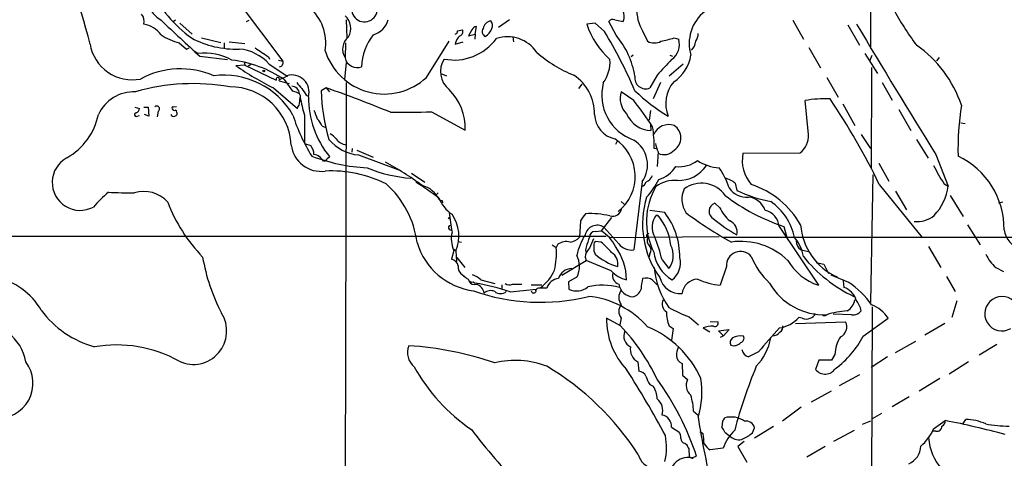
# Model space of a CAD drawing. Extents: x 18 to 1049, y 5 to 887.
# Drawn here: x 166 to 316, y 508 to 575 of the extents above; entities that cross this region are included whole.
import ezdxf

# ---------------------------------------------------------------- set-up
doc = ezdxf.new("R2010")
doc.units = 0
doc.header["$MEASUREMENT"] = 0
doc.layers.add('MAIN', color=5, linetype='CONTINUOUS')

msp = doc.modelspace()

# ---------------------------------------------------------------- linework, layer by layer
at = {"layer": 'MAIN'}
for p, q in [((296.418, 690.626), (295.9947, 570.8227)), ((199.5593, 577.7653), (206.248, 568.8753)), ((189.8227, 575.1407), (189.484, 574.8867)), ((190.5, 574.7173), (192.3627, 573.024)), ((200.66, 574.9713), (201.0833, 575.1407)), ((215.9, 575.2253), (215.9847, 572.4313)), ((240.8767, 575.2253), (239.1833, 574.04)), ((253.9153, 574.7173), (252.6453, 574.548)), ((255.3547, 573.4473), (253.9153, 574.7173)), ((257.1327, 572.8547), (256.032, 574.9713)), ((256.9633, 575.2253), (258.2333, 574.9713)), ((284.1413, 575.1407), (285.75, 572.262)), ((232.918, 573.532), (233.68, 573.7013)), ((235.1193, 573.7013), (234.6113, 572.77)), ((235.6273, 573.024), (235.7967, 574.2093)), ((261.1967, 573.532), (261.9587, 571.9233)), ((292.5233, 574.4633), (294.3013, 571.3307)), ((190.4153, 571.6693), (191.516, 570.738)), ((193.802, 572.4313), (196.7653, 571.754)), ((197.2733, 571.6693), (197.2733, 570.9073)), ((198.0353, 571.8387), (200.406, 571.5847)), ((215.8153, 571.6693), (215.7307, 569.3833)), ((228.1767, 566.42), (231.648, 571.9233)), ((232.5793, 571.5), (233.7647, 571.8387)), ((234.6113, 572.77), (235.6273, 573.024)), ((235.6273, 573.024), (235.5427, 572.262)), ((241.3847, 572.6007), (241.4693, 571.8387)), ((266.0227, 572.4313), (266.7, 572.262)), ((191.516, 570.738), (191.9393, 570.9073)), ((192.532, 570.5687), (193.294, 570.0607)), ((286.5967, 570.992), (288.3747, 567.8593)), ((295.148, 570.0607), (297.0953, 567.0127)), ((193.548, 569.6373), (197.7813, 569.1293)), ((200.3213, 568.7907), (200.406, 568.2827)), ((204.0467, 569.5527), (204.216, 569.214)), ((205.5707, 569.0447), (206.248, 568.8753)), ((215.9, 568.706), (215.646, 566.0813)), ((259.7573, 569.8067), (259.4187, 569.5527)), ((265.3453, 569.8067), (265.7687, 569.6373)), ((295.91, 568.96), (296.2487, 569.8067)), ((306.4933, 569.468), (306.07, 568.96)), ((200.406, 568.2827), (199.0513, 568.198)), ((200.406, 568.2827), (205.232, 565.9967)), ((201.422, 568.452), (200.914, 568.1133)), ((204.1313, 568.452), (206.8407, 566.674)), ((267.3773, 568.452), (265.2607, 566.5893)), ((296.164, 567.944), (296.0793, 552.45)), ((205.6553, 565.912), (207.1793, 565.4887)), ((205.8247, 566.166), (207.01, 566.674)), ((206.4173, 566.0813), (207.6873, 564.3033)), ((215.9, 565.658), (215.646, 461.1793)), ((230.378, 567.0127), (231.2247, 566.674)), ((263.398, 566.7587), (262.2973, 564.8113)), ((263.906, 565.658), (262.8053, 563.118)), ((289.306, 566.42), (291.084, 563.372)), ((297.7727, 565.658), (299.2967, 562.9487)), ((204.8087, 564.8113), (208.4493, 561.6787)), ((212.852, 564.8113), (212.09, 564.388)), ((212.852, 564.8113), (213.36, 564.2187)), ((251.46, 564.7267), (251.968, 565.404)), ((259.842, 562.864), (257.8947, 564.2187)), ((208.788, 562.356), (208.8727, 563.372)), ((209.804, 563.7107), (210.1427, 563.5413)), ((286.512, 557.6993), (286.004, 562.864)), ((183.642, 561.848), (184.3193, 561.6787)), ((184.9967, 561.848), (185.674, 561.848)), ((185.674, 561.848), (185.7587, 560.4933)), ((187.198, 561.2553), (187.0287, 560.4087)), ((189.992, 561.9327), (189.5687, 561.848)), ((228.9387, 561.1707), (234.1033, 558.3767)), ((262.382, 561.34), (262.2127, 559.9007)), ((291.7613, 562.356), (293.624, 559.054)), ((300.3127, 561.5093), (302.1753, 558.292)), ((183.9807, 560.4933), (184.3193, 560.578)), ((185.7587, 560.4933), (185.0813, 560.7473)), ((189.3147, 560.4933), (189.1453, 560.7473)), ((209.55, 560.6627), (209.55, 556.3447)), ((212.2593, 558.9693), (212.6827, 558.8)), ((262.382, 559.2233), (262.4667, 558.292)), ((309.7953, 559.4773), (310.4727, 559.3927)), ((257.302, 556.6833), (257.048, 556.1753)), ((294.5553, 557.6993), (295.9947, 555.5827)), ((303.022, 556.9373), (304.8, 554.0587)), ((209.55, 556.3447), (210.4813, 556.006)), ((216.8313, 555.5827), (216.7467, 554.99)), ((217.5087, 555.3287), (220.0487, 554.228)), ((263.3133, 555.498), (262.9747, 555.5827)), ((263.5673, 555.0747), (263.398, 552.7887)), ((212.6827, 553.6353), (212.4287, 553.6353)), ((217.7627, 554.5667), (224.1973, 552.196)), ((276.5213, 554.8207), (285.242, 554.9053)), ((305.9853, 554.6513), (307.848, 549.8253)), ((297.2647, 553.2967), (298.7887, 550.5873)), ((225.8907, 551.7727), (227.9227, 550.418)), ((261.112, 550.5027), (259.842, 540.0887)), ((296.3333, 551.5187), (295.9947, 532.0453)), ((275.336, 550.2487), (275.59, 549.148)), ((297.3493, 550.0793), (303.8687, 541.9513)), ((299.8047, 549.0633), (301.498, 546.1847)), ((307.2553, 550.164), (307.848, 549.8253)), ((229.9547, 548.8093), (229.5313, 548.386)), ((230.5473, 547.624), (230.632, 547.2853)), ((308.1867, 548.386), (310.134, 545.1687)), ((257.8947, 547.4547), (258.4027, 547.0313)), ((264.5833, 545.7613), (262.2973, 546.1)), ((272.9653, 546.5233), (272.2033, 547.2007)), ((316.23, 547.37), (315.5527, 547.2007)), ((251.714, 544.4913), (251.5447, 542.036)), ((256.4553, 544.9993), (254.8467, 542.9673)), ((257.556, 541.02), (255.27, 543.56)), ((282.0247, 543.6447), (288.036, 534.67)), ((282.7867, 543.6447), (283.21, 541.9513)), ((310.8113, 543.8987), (312.7587, 540.8507)), ((255.6087, 542.1207), (55.372, 542.1207)), ((253.6613, 541.782), (253.0687, 540.3427)), ((253.9153, 542.8827), (254.8467, 542.9673)), ((256.1167, 541.9513), (272.8807, 542.1207)), ((261.874, 542.4593), (262.128, 542.6287)), ((393.1073, 541.9513), (273.558, 541.9513)), ((232.3253, 540.004), (231.9867, 538.6493)), ((232.3253, 540.1733), (232.664, 539.9193)), ((233.0027, 541.3587), (233.5107, 541.274)), ((247.396, 540.8507), (247.9887, 540.4273)), ((248.2427, 540.9353), (247.9887, 540.4273)), ((254.8467, 541.274), (253.9153, 541.3587)), ((285.4113, 540.0887), (286.512, 539.8347)), ((304.8847, 540.5967), (306.7473, 537.3793)), ((232.664, 539.9193), (232.7487, 538.3107)), ((232.8333, 538.9033), (234.0187, 537.3793)), ((248.8353, 536.194), (252.5607, 538.48)), ((252.3913, 538.988), (252.5607, 538.48)), ((256.3707, 536.8713), (252.5607, 538.48)), ((262.2973, 539.496), (262.128, 538.9033)), ((264.16, 538.5647), (265.176, 537.21)), ((273.9813, 537.5487), (273.05, 534.67)), ((287.6973, 538.1413), (288.8827, 537.8873)), ((288.8827, 537.8873), (289.56, 536.448)), ((315.1293, 537.3793), (316.3147, 536.7867)), ((233.68, 536.2787), (234.188, 535.8553)), ((236.474, 535.5167), (238.5907, 534.924)), ((251.206, 535.94), (249.8513, 535.178)), ((292.6927, 535.0933), (289.9833, 536.194)), ((307.594, 536.0247), (308.9487, 533.7387)), ((235.2887, 535.178), (235.6273, 535.0087)), ((239.6913, 534.7547), (239.6913, 534.0773)), ((240.9613, 533.654), (244.9407, 534.0773)), ((241.3, 534.8393), (242.7393, 534.8393)), ((244.1787, 534.7547), (245.7873, 534.7547)), ((246.5493, 534.2467), (245.2793, 534.2467)), ((249.8513, 535.178), (249.936, 534.0773)), ((291.846, 535.3473), (291.9307, 534.3313)), ((296.2487, 531.368), (295.7407, 353.3987)), ((309.2027, 532.2993), (308.4407, 529.7593)), ((257.81, 528.4893), (255.6933, 529.6747)), ((257.8947, 529.6747), (257.7253, 528.6587)), ((268.3087, 529.844), (269.748, 528.6587)), ((285.5807, 529.6747), (285.0727, 529.7593)), ((293.116, 530.1827), (290.322, 530.2673)), ((294.894, 526.8807), (298.704, 529.6747)), ((265.2607, 528.4893), (265.8533, 528.066)), ((265.8533, 528.066), (265.5993, 526.288)), ((270.4253, 528.1507), (271.4413, 527.558)), ((271.526, 529.1667), (272.7113, 529.082)), ((284.5647, 528.828), (292.1847, 529.082)), ((307.34, 528.828), (304.292, 527.05)), ((272.796, 527.7273), (274.4047, 527.8967)), ((273.558, 526.9653), (272.796, 527.7273)), ((273.558, 526.9653), (273.05, 526.7113)), ((274.4047, 527.8967), (273.558, 526.9653)), ((299.8047, 524.4253), (302.9373, 526.1187)), ((315.2987, 525.6107), (312.5893, 524.002)), ((278.892, 524.51), (277.368, 523.748)), ((290.576, 524.0867), (290.068, 523.24)), ((298.6193, 523.748), (296.0793, 522.1393)), ((260.4347, 522.986), (260.604, 521.5467)), ((267.208, 522.732), (267.2927, 520.954)), ((288.1207, 523.24), (287.6127, 521.8007)), ((290.068, 523.24), (288.1207, 523.24)), ((310.9807, 522.986), (308.0173, 521.1233)), ((267.2927, 520.954), (268.0547, 520.2767)), ((291.2533, 519.3453), (294.386, 521.0387)), ((306.578, 520.446), (303.4453, 518.4987)), ((262.2973, 519.5147), (262.8053, 519.2607)), ((289.9833, 518.4987), (286.9353, 516.8053)), ((301.9213, 517.652), (299.2967, 516.128)), ((285.4113, 516.0433), (282.5327, 513.9267)), ((268.986, 515.4507), (269.6633, 514.858)), ((297.688, 515.112), (296.2487, 514.2653)), ((265.5993, 512.9953), (266.7, 512.318)), ((273.3887, 513.9267), (273.304, 512.9953)), ((277.9607, 512.1487), (278.2993, 512.9107)), ((278.2993, 511.3867), (281.178, 513.1647)), ((295.9947, 513.9267), (294.7247, 513.4187)), ((305.6467, 512.7413), (307.4247, 514.0113)), ((310.134, 513.588), (310.5573, 514.1807)), ((270.4253, 511.9793), (269.9173, 512.318)), ((273.7273, 512.2333), (274.6587, 511.556)), ((290.4067, 510.8787), (293.5393, 512.572)), ((305.9853, 512.4027), (305.4773, 512.4027)), ((267.6313, 510.54), (267.8853, 510.3707)), ((276.6907, 510.794), (275.7593, 510.032)), ((275.7593, 510.032), (277.114, 507.6613)), ((289.052, 510.032), (286.258, 508.4233)), ((268.224, 509.6933), (268.3087, 508.508)), ((268.6473, 508.3387), (269.4093, 508.5927)), ((273.4733, 509.778), (271.526, 509.524))]:
    msp.add_line(p, q, dxfattribs=at)
for centre, radius in [((203.327, 567.3937), 0.1338), ((231.648, 544.9359), 0.1058)]:
    msp.add_circle(centre, radius, dxfattribs=at)
for centre, radius, start, end in [((74.2608, 545.4319), 105.7854, 14.266024, 24.942196), ((191.7094, 581.0292), 7.1685, 135.399011, 235.229627), ((204.1155, 588.7451), 20.156, 206.086291, 234.034886), ((265.9832, 576.5787), 5.6739, 138.943933, 212.477543), ((256.5115, 575.7341), 1.8832, 336.105472, 81.372502), ((183.387, 574.9899), 1.6692, 344.64915, 40.410304), ((205.5316, 571.6539), 7.2462, 350.708876, 49.607027), ((218.7069, 576.858), 1.9598, 163.132191, 9.240275), ((274.5444, 571.593), 6.2427, 128.253159, 196.627071), ((340.7712, 599.2783), 46.9688, 208.427858, 216.514377), ((1566.4424, 2054.0723), 2021.9758, 227.0063194, 227.2355009), ((214.1501, 573.9197), 2.4702, 327.726626, 50.21789), ((219.1352, 576.1388), 3.3274, 285.934752, 344.065248), ((238.2732, 573.5955), 1.4862, 100.671046, 169.328954), ((237.1938, 574.3364), 1.0791, 334.43462, 41.822252), ((256.6669, 574.4778), 0.8041, 68.370598, 142.142514), ((184.2626, 570.405), 4.2075, 37.036302, 79.952026), ((232.4694, 573.4642), 0.4537, 284.017867, 8.594459), ((233.0957, 573.405), 0.6551, 284.227158, 26.889681), ((235.8753, 573.3989), 0.8142, 95.539741, 158.198591), ((237.4561, 573.4134), 0.7893, 144.596484, 247.284653), ((236.1778, 574.5478), 2.1016, 297.595374, 341.204673), ((264.6374, 578.5416), 12.6396, 198.418751, 228.130615), ((190.3233, 534.2939), 75.9083, 23.356642, 31.050849), ((267.8143, 572.9958), 1.8524, 324.622323, 3.494144), ((1296.2453, 1170.8643), 1166.3333, 210.7487514, 211.8929283), ((192.6503, 580.2947), 8.9103, 235.638984, 255.473107), ((199.0863, 585.2059), 14.4756, 241.944347, 271.872508), ((217.819, 570.7024), 2.47, 129.776762, 212.279051), ((226.3905, 567.8659), 8.1214, 141.340412, 178.851388), ((232.4154, 577.0045), 7.9392, 258.893168, 324.078002), ((235.0134, 571.0173), 2.4815, 135.065305, 168.783348), ((240.5471, 567.2359), 5.3869, 33.766471, 108.42284), ((247.2223, 564.5075), 12.9573, 9.245544, 40.106319), ((262.9747, 573.8283), 2.159, 241.927513, 298.072487), ((138.0096, 1080.1654), 523.6232, 283.921657, 284.150846), ((263.9985, 571.4515), 2.8205, 304.580294, 16.700217), ((266.8692, 572.3045), 2.4849, 315.689688, 351.175653), ((183.2139, 572.5562), 6.5161, 189.328319, 281.281997), ((194.2674, 561.374), 8.7411, 61.347638, 96.393685), ((198.9737, 563.8519), 6.911, 41.729997, 85.139212), ((541.6958, 1078.2526), 610.5592, 236.196645, 236.4258176), ((221.7152, 573.3528), 9.4771, 197.620298, 312.984787), ((257.6973, 584.5675), 19.1349, 228.52859, 248.543943), ((292.7341, 556.471), 18.0735, 18.436152, 55.303764), ((196.4866, 551.5797), 17.576, 55.596645, 83.557606), ((205.6414, 568.6636), 0.6425, 278.82752, 19.238701), ((217.6071, 569.843), 1.9319, 193.765782, 290.090544), ((233.7682, 567.2949), 3.4626, 146.342516, 232.243149), ((250.6562, 568.7905), 5.5554, 324.612306, 3.496368), ((857.1606, 17.6079), 808.7772, 137.0061363, 137.2353145), ((262.717, 570.7025), 5.9139, 303.000554, 351.287721), ((190.6019, 554.8665), 12.8471, 66.791396, 118.414057), ((226.3036, 607.9398), 48.1882, 235.560246, 243.508701), ((197.1884, 554.5446), 12.2247, 30.031074, 97.160013), ((205.4754, 566.1131), 0.2698, 311.815173, 205.558299), ((207.6025, 564.1527), 2.6339, 344.67734, 106.811967), ((211.0736, 567.0971), 3.0674, 207.979423, 230.602432), ((246.7351, 560.8715), 7.0967, 358.997208, 56.053992), ((262.2138, 563.7228), 7.268, 165.249616, 250.953527), ((261.6439, 566.3298), 1.6531, 170.968452, 293.281874), ((269.9263, 562.4064), 5.1998, 140.086782, 201.587584), ((183.5336, 558.1636), 6.0582, 88.17343, 154.755536), ((192.5719, 533.4605), 32.0048, 80.01721, 106.043759), ((198.1174, 555.5654), 9.4153, 3.198328, 89.984178), ((207.5468, 563.8165), 1.2501, 6.808914, 87.436982), ((207.6033, 562.7812), 1.5244, 56.291169, 86.841227), ((208.4148, 563.5568), 0.4937, 338.021905, 85.992933), ((463.4536, 733.5359), 305.2519, 213.574175, 213.803368), ((240.5684, 565.0989), 28.4873, 181.429965, 196.648521), ((156.0051, 400.1324), 174.2146, 67.500293, 70.955406), ((225.602, 558.5775), 8.5037, 358.64693, 44.6846), ((261.1968, 563.245), 3.4427, 163.570637, 224.499844), ((279.3812, 584.3925), 27.8455, 225.92336, 239.123793), ((231.8694, 567.6817), 23.397, 190.614405, 197.457307), ((224.4029, 563.3361), 14.2607, 179.515455, 219.253025), ((206.0985, 520.954), 68.1529, 33.817773, 37.947648), ((288.925, 547.7508), 15.3929, 86.689101, 100.93895), ((205.7608, 505.8454), 101.7108, 25.778846, 34.269935), ((183.5089, 561.7573), 0.8142, 291.80141, 354.460259), ((186.97, 561.6135), 0.4246, 302.477402, 131.257012), ((189.4417, 561.721), 0.1796, 45, 225), ((189.6533, 561.7632), 0.3785, 206.551513, 296.585359), ((189.4753, 560.9081), 0.6225, 345.030639, 56.080199), ((39.2637, 646.7074), 189.3506, 333.316974, 333.546117), ((549.8797, 687.7329), 361.6635, 200.440981, 200.67019), ((223.73, 714.6952), 153.6128, 269.60586, 271.943156), ((356.0179, 555.2665), 46.654, 171.469823, 181.067526), ((168.4865, 562.6736), 9.7595, 299.067149, 348.616381), ((183.8277, 560.7245), 0.2773, 93.390728, 303.495185), ((189.5263, 561.1284), 0.6695, 251.573171, 325.301058), ((233.145, 568.5266), 26.5637, 197.219872, 212.134081), ((208.7792, 557.3742), 3.8282, 24.624302, 44.763998), ((257.8258, 560.927), 3.9991, 182.575434, 257.545007), ((262.5972, 562.4855), 4.1955, 203.210784, 268.217554), ((239.8537, 555.4649), 23.1213, 0.291916, 8.505647), ((265.1782, 556.7075), 2.4939, 70.206312, 156.566107), ((264.8204, 557.1914), 2.2169, 302.840661, 57.157938), ((218.4763, 561.35), 6.8207, 220.312373, 263.9946), ((212.0056, 555.0751), 3.0674, 39.397568, 62.020577), ((216.4013, 558.6237), 2.5821, 218.338562, 258.805387), ((253.1871, 551.2918), 6.8626, 308.629297, 56.61513), ((257.5036, 553.083), 4.4361, 324.432143, 58.188068), ((283.3489, 557.4514), 3.1728, 306.631884, 4.481252), ((212.0517, 556.6335), 4.5661, 186.827275, 277.943414), ((208.5505, 554.5094), 2.4429, 3.329963, 37.779948), ((267.2939, 557.0223), 4.2049, 189.27348, 207.59252), ((264.4621, 556.6837), 2.0668, 244.344998, 319.033662), ((175.26, 550.3756), 4.2621, 118.338813, 298.339451), ((220.4676, 580.0968), 27.5107, 249.093744, 267.186633), ((210.5913, 552.5598), 2.129, 30.342059, 79.225773), ((382.3837, 384.6366), 239.4974, 134.889638, 135.118804), ((266.7224, 557.5277), 4.7599, 264.627172, 306.874953), ((273.1775, 559.0129), 6.4005, 235.787052, 267.342157), ((281.8857, 553.7168), 5.4768, 168.371851, 221.618162), ((304.135, 543.3061), 12.2655, 359.208655, 64.724437), ((213.6145, 533.3228), 18.8116, 63.541466, 92.83921), ((227.4328, 572.4853), 21.5361, 247.286815, 265.667855), ((199.5517, 512.1608), 46.9688, 53.485623, 61.572142), ((262.3679, 555.3145), 4.6539, 286.01693, 327.130144), ((266.6432, 555.8377), 5.167, 268.752394, 326.128786), ((262.268, 545.408), 12.8309, 18.933708, 34.195998), ((325.9105, 562.7645), 22.512, 205.824281, 214.036733), ((260.9005, 552.2382), 1.9899, 293.83678, 336.16322), ((253.3115, 555.9556), 11.5361, 317.298134, 333.683496), ((266.0963, 545.8927), 4.799, 84.806544, 126.694153), ((273.1949, 547.8714), 3.1994, 47.992421, 78.87902), ((184.9599, 544.0752), 4.9375, 41.85904, 106.50329), ((212.3695, 539.3386), 14.4865, 7.339789, 48.354866), ((160.9269, 450.5762), 119.487, 54.661251, 56.677037), ((226.5582, 546.1225), 3.9027, 23.981271, 76.046009), ((260.9759, 550.5675), 0.744, 273.961612, 348.407631), ((272.1357, 544.4376), 10.3662, 149.231038, 206.885157), ((270.9369, 547.8093), 3.7457, 154.836083, 213.145323), ((270.1772, 545.7977), 4.4621, 35.454238, 126.122817), ((277.0338, 551.2141), 3.1002, 211.99931, 276.18855), ((285.1794, 569.6734), 22.655, 244.958172, 258.737286), ((273.4197, 537.0656), 13.7284, 29.850329, 71.43162), ((300.1275, 550.7242), 7.7727, 316.134298, 353.358937), ((193.8565, 532.3295), 21.8691, 130.761142, 139.238858), ((182.5837, 596.5845), 47.7851, 266.393696, 271.167456), ((235.3007, 550.1736), 5.6748, 202.005209, 235.314106), ((230.4204, 548.0899), 0.4829, 232.133342, 285.236386), ((275.094, 544.0276), 13.9234, 162.855399, 215.940754), ((292.2611, 572.4433), 30.317, 232.516066, 251.789404), ((277.0531, 545.1348), 3.0137, 18.679644, 84.002239), ((211.9885, 556.3417), 25.0154, 201.017137, 223.925351), ((256.59, 546.6118), 1.413, 254.032882, 349.487702), ((272.6372, 545.9783), 1.2971, 109.542698, 242.287132), ((279.1243, 549.555), 6.8647, 206.20821, 227.530929), ((279.3192, 543.4524), 2.7123, 4.0656, 77.462027), ((275.8208, 540.235), 8.7446, 11.318927, 55.651531), ((262.7214, 548.6882), 31.2109, 185.380991, 190.878226), ((227.3173, 542.1776), 5.8041, 337.102133, 35.007386), ((255.1985, 542.8932), 3.8335, 135.250475, 155.362339), ((253.3083, 534.0899), 11.5322, 75.471387, 94.138749), ((265.4529, 543.5594), 2.8372, 138.948576, 212.4746), ((256.9423, 539.7971), 8.627, 6.448519, 40.699841), ((255.7156, 538.9954), 11.1541, 359.5269, 37.342998), ((303.0098, 592.6214), 58.6136, 233.080034, 241.167425), ((286.3793, 561.8036), 22.2237, 229.797054, 240.955613), ((273.7842, 542.7801), 1.8507, 347.34695, 67.605889), ((303.0486, 548.6647), 4.2736, 265.096519, 308.883217), ((231.8907, 543.4725), 0.3493, 102.130272, 285.95441), ((254.2622, 541.9193), 1.9255, 58.439673, 166.31955), ((294.7301, 544.56), 9.4266, 184.022739, 246.124774), ((320.0236, 543.6939), 3.667, 188.740222, 322.139131), ((236.4707, 541.7894), 4.5135, 167.08759, 203.301267), ((249.965, 543.2795), 2.0104, 274.001756, 321.791071), ((261.6044, 536.8159), 10.7602, 148.894972, 166.969463), ((633.8144, 414.2741), 401.6097, 161.45046, 161.679643), ((253.9365, 542.0149), 0.8681, 91.399434, 178.607164), ((252.0286, 538.1431), 5.587, 26.050465, 59.708278), ((262.0495, 542.2356), 0.2844, 128.11535, 268.750695), ((262.7065, 541.4413), 0.8366, 142.439759, 233.824588), ((233.895, 530.8783), 31.2258, 14.250123, 20.935889), ((280.1085, 538.1758), 5.7124, 9.033427, 41.37124), ((236.7332, 544.1632), 10.4289, 196.568372, 262.507482), ((236.8625, 539.4965), 11.1651, 346.84772, 4.782137), ((249.555, 539.0093), 2.3306, 76.34238, 124.268965), ((254.9321, 538.5642), 2.5759, 136.335438, 170.530364), ((253.7025, 540.0463), 1.2331, 157.811183, 202.184515), ((254.6773, 540.7661), 0.9653, 142.12814, 195.261365), ((255.7576, 540.258), 2.0276, 172.803481, 204.68297), ((248.0294, 532.8485), 10.8381, 38.973874, 51.022741), ((249.6147, 535.2968), 9.1292, 1.380241, 35.48865), ((259.4394, 542.3716), 2.3181, 215.664671, 280.001537), ((261.4737, 540.079), 1.009, 324.706548, 42.911598), ((262.5755, 539.2518), 3.3063, 321.862532, 27.256355), ((276.1704, 530.9414), 10.4307, 46.28071, 97.863727), ((286.0537, 541.3417), 1.4081, 175.862199, 242.85626), ((223.4386, 544.1477), 29.9156, 189.931759, 207.278897), ((231.8174, 537.464), 1.1973, 8.128749, 81.871251), ((247.7676, 537.5039), 3.7773, 335.542362, 27.396055), ((259.8561, 546.3171), 9.1095, 229.295828, 254.271457), ((255.3748, 537.9266), 2.0471, 349.361948, 58.141475), ((268.6057, 540.4837), 5.7626, 187.314812, 239.53501), ((263.7747, 538.0857), 3.2008, 306.620007, 14.799505), ((276.1403, 537.6756), 2.1628, 40.238381, 183.363816), ((288.4182, 543.3863), 11.469, 202.092888, 226.92451), ((290.6283, 542.5892), 8.3327, 209.547357, 251.874468), ((302.8157, 552.7249), 21.8545, 218.659071, 244.638212), ((319.2073, 542.0253), 6.1819, 205.014654, 228.725142), ((234.3575, 537.4641), 1.3653, 172.88123, 240.250434), ((250.3592, 535.0934), 2.1166, 89.997293, 163.74077), ((274.7601, 538.1896), 11.8132, 183.933156, 215.776512), ((160.2955, 525.6444), 10.4347, 29.9887, 127.633373), ((361.2059, 705.2292), 211.7103, 233.018239, 233.247389), ((235.1294, 535.7888), 0.6312, 197.280921, 284.617437), ((233.4253, 531.8749), 4.7494, 50.065919, 68.00616), ((241.8647, 539.524), 6.4071, 305.859522, 336.371646), ((248.4922, 533.6645), 2.0282, 94.663468, 163.318884), ((259.955, 540.3923), 5.0244, 224.489574, 256.021284), ((257.9864, 536.1788), 1.4069, 165.431381, 252.187065), ((267.7995, 533.8191), 6.8617, 164.212085, 177.843486), ((261.7471, 534.2892), 1.5013, 49.570908, 111.506599), ((266.9681, 536.6325), 3.2414, 193.873331, 274.244425), ((269.6773, 533.1179), 2.4854, 92.273656, 173.48262), ((274.4282, 546.7423), 12.1507, 246.477274, 263.487186), ((235.5005, 535.7116), 0.9213, 209.16092, 288.755539), ((230.7932, 504.7964), 30.5966, 70.589871, 80.909479), ((235.2984, 533.2074), 1.7063, 9.353018, 73.01997), ((240.8344, 535.983), 1.2348, 239.04818, 292.151227), ((245.2981, 533.7858), 0.4613, 92.335786, 196.600508), ((251.1154, 536.4557), 2.6548, 243.624126, 309.79811), ((255.0655, 525.1328), 9.5522, 74.359948, 103.628903), ((259.8979, 535.2609), 2.3796, 190.205348, 264.569484), ((259.1826, 534.6902), 1.8638, 285.245682, 340.800919), ((93.7344, 365.7684), 239.4621, 44.885409, 45.114591), ((288.8899, 539.7231), 9.5495, 209.582944, 272.497345), ((291.1584, 531.7281), 2.7153, 13.978413, 73.475782), ((285.3616, 524.1065), 13.2081, 35.128911, 56.286231), ((245.5366, 562.3895), 30.3203, 250.415428, 284.053659), ((237.9915, 532.3123), 1.5471, 67.21377, 130.730236), ((239.4797, 534.7251), 1.3279, 227.973019, 312.026981), ((244.5456, 533.8516), 0.368, 184.410647, 327.519254), ((251.5546, 519.2199), 13.8224, 41.175046, 84.417186), ((259.5137, 532.8073), 1.9577, 145.789622, 214.207958), ((265.608, 531.8168), 1.4353, 152.986847, 237.522378), ((291.2751, 532.8513), 2.3799, 299.270672, 350.748637), ((316.0852, 530.3367), 2.6316, 307.010112, 300.360343), ((259.2388, 530.6907), 1.6849, 142.914506, 217.085494), ((277.7714, 554.5688), 26.4737, 241.590525, 249.057102), ((291.5433, 530.3334), 3.0443, 8.346499, 42.345347), ((294.0377, 526.4453), 5.6748, 34.685894, 67.994791), ((181.5156, 539.8744), 15.1548, 216.499916, 254.482891), ((192.5694, 527.6825), 5.0901, 244.963454, 32.757816), ((266.8002, 529.4472), 11.1092, 178.826588, 223.495845), ((269.2821, 530.3944), 4.4498, 177.274424, 205.34881), ((281.3036, 533.1689), 5.0825, 279.121312, 317.866903), ((286.1734, 530.6267), 1.1214, 238.094266, 301.901396), ((286.4553, 530.931), 1.2941, 283.891284, 333.423069), ((288.9567, 530.5107), 0.4791, 210.531027, 316.801267), ((293.5748, 516.1926), 14.6269, 94.454766, 106.968523), ((293.4109, 531.5106), 1.3603, 257.478959, 327.27844), ((160.2876, 521.9042), 6.7622, 9.205601, 99.484609), ((234.4277, 506.4291), 32.1463, 25.683516, 43.333512), ((256.0016, 514.0386), 15.474, 24.461085, 67.357862), ((271.6532, 525.5953), 2.8351, 82.28089, 115.664837), ((272.2118, 528.9042), 0.5302, 250.40651, 19.59349), ((329.8667, 482.7054), 65.9245, 136.421058, 140.644655), ((281.7849, 528.3058), 0.8524, 298.681808, 12.43184), ((290.6941, 528.3089), 1.6792, 295.715078, 27.413522), ((260.0961, 526.8807), 1.7801, 154.655661, 244.651375), ((275.4007, 525.9344), 0.847, 125.179884, 208.828576), ((276.0557, 524.7784), 2.1732, 75.331319, 121.7329), ((276.0216, 526.5844), 0.6552, 284.233485, 26.885726), ((272.5682, 528.0802), 8.3145, 316.040865, 349.932142), ((281.0148, 528.4346), 1.4693, 269.76213, 323.373428), ((295.4009, 524.0658), 4.8249, 145.538569, 179.751814), ((281.8049, 533.8843), 14.8451, 306.623115, 331.850049), ((180.8213, 505.8286), 19.7316, 60.90718, 99.804411), ((228.017, 524.3923), 2.7571, 157.636707, 231.853628), ((222.574, 476.8527), 48.6747, 70.788504, 86.592239), ((261.5169, 524.9151), 2.2119, 170.714407, 240.708142), ((270.5865, 523.7327), 4.2292, 159.882861, 177.498325), ((275.1099, 526.8565), 1.405, 251.267142, 319.780884), ((267.7018, 523.9798), 1.342, 182.669448, 248.409487), ((277.897, 525.2555), 1.5976, 194.751229, 250.66341), ((162.7496, 519.7319), 5.3235, 264.304614, 37.681659), ((250.2985, 535.328), 27.3308, 208.650112, 236.048985), ((241.7583, 509.8468), 13.3511, 68.970654, 103.724513), ((224.8866, 485.849), 42.4097, 32.838602, 59.283139), ((354.5286, 491.115), 82.1297, 157.678081, 164.855316), ((289.0736, 523.0212), 1.9036, 219.876864, 326.481894), ((137.5407, 443.7254), 144.1712, 28.142154, 32.788924), ((260.4846, 520.1982), 1.3538, 25.673515, 84.940065), ((265.9286, 521.9824), 4.3904, 195.83085, 214.198608), ((257.4502, 518.3703), 12.8058, 342.499043, 9.328231), ((260.0728, 517.3651), 3.3256, 359.107518, 34.749962), ((228.6014, 495.168), 42.9594, 18.209813, 35.905145), ((269.6812, 519.3855), 1.8547, 151.280564, 232.910769), ((256.8349, 514.62), 12.1795, 3.910894, 15.652285), ((262.0735, 515.5564), 2.2002, 341.49341, 52.987919), ((263.8482, 513.1297), 1.7562, 355.611053, 79.773357), ((392.4838, 533.5906), 124.2924, 188.826277, 194.124915), ((400.5579, 429.5308), 152.6259, 146.200557, 146.42974), ((274.6903, 510.8145), 3.7461, 56.180126, 104.896146), ((272.1019, 511.8289), 1.675, 13.971531, 44.136456), ((276.9785, 512.5805), 1.3614, 14.036243, 98.583621), ((306.1615, 513.1376), 0.7557, 256.517242, 2.055151), ((306.5355, 513.9692), 0.8902, 295.353217, 2.710698), ((281.7994, 382.4965), 133.9881, 74.95987, 78.974221), ((310.4727, 506.6041), 7.5771, 65.579451, 89.360264), ((317.3576, 534.0677), 20.9039, 259.659238, 269.461951), ((316.8904, 575.0154), 102.9027, 217.300606, 223.623837), ((255.3435, 509.9332), 9.4952, 346.68236, 10.879168), ((265.6624, 511.4077), 1.3803, 355.608298, 41.260899), ((239.6493, 507.787), 31.0602, 4.9282, 7.757074), ((280.8812, 507.0266), 7.9024, 135.433223, 159.624283), ((275.8463, 512.7963), 1.7172, 226.243467, 293.146018), ((273.8496, 516.9241), 6.3012, 295.087151, 310.724872), ((298.7107, 515.8529), 7.602, 311.012499, 335.838237), ((267.7796, 511.2668), 0.7417, 177.279935, 258.467387), ((437.3945, 594.7019), 189.3281, 206.450446, 206.679643), ((273.5992, 512.5285), 3.6504, 214.606903, 235.393097), ((300.6043, 510.2495), 3.0979, 293.44193, 357.543065), ((312.7589, 511.8613), 7.8885, 183.449204, 259.484929), ((263.4017, 509.5735), 2.9726, 194.152178, 260.087709), ((268.9607, 509.211), 0.9588, 227.155503, 266.448267), ((268.0969, 505.6717), 2.7121, 78.33831, 258.342875)]:
    msp.add_arc(centre, radius, start, end, dxfattribs=at)

doc.saveas('drawing.dxf')
